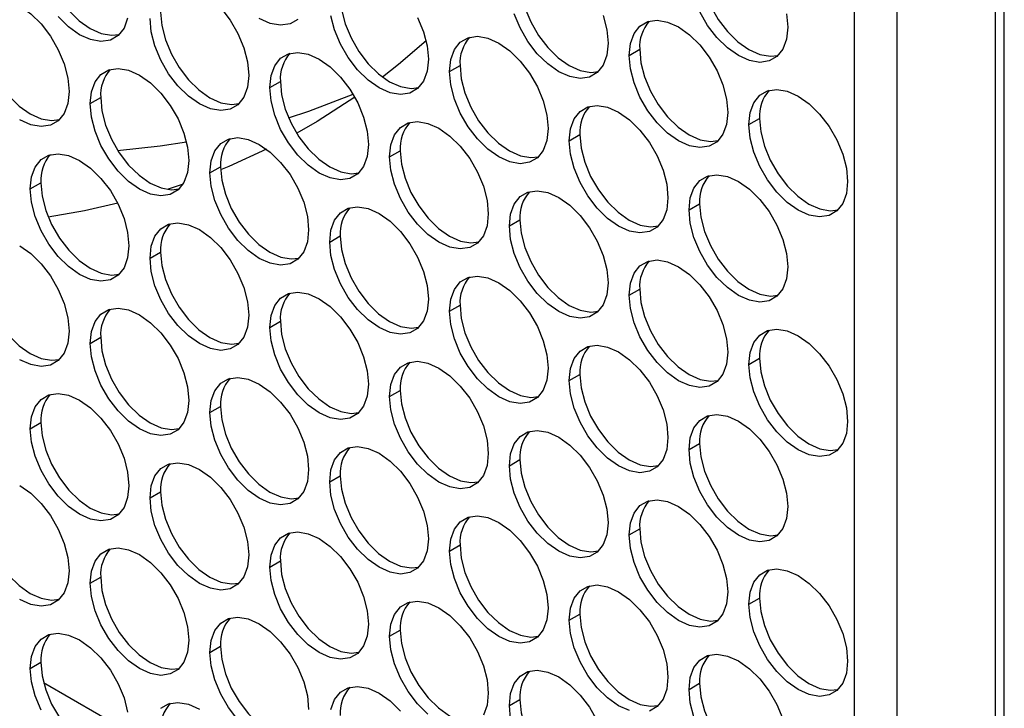
# Model space of a CAD drawing. Units: millimetres. Extents: x 2 to 212, y 2 to 299.
# Drawn here: x 71 to 81, y 34 to 41 of the extents above; entities that cross this region are included whole.
import ezdxf

# ---------------------------------------------------------------- set-up
doc = ezdxf.new("R2010")
doc.units = ezdxf.units.MM

msp = doc.modelspace()

# ---------------------------------------------------------------- linework, layer by layer
at = {"color": 7, "linetype": 'Continuous', "lineweight": 25}
for p, q in [((80.749, 27.2219), (80.749, 65.1094)), ((80.6611, 27.0994), (80.6611, 64.9869)), ((79.2469, 26.5279), (79.2469, 64.4154)), ((79.6712, 64.4154), (79.6712, 26.5279)), ((76.9842, 40.8629), (77.0903, 40.9241)), ((75.1811, 40.7017), (75.2871, 40.7629)), ((73.3779, 40.5405), (73.484, 40.6018)), ((71.5748, 40.3793), (71.6809, 40.4405)), ((78.1863, 40.169), (78.2923, 40.2302)), ((76.3831, 40.0077), (76.4892, 40.069)), ((74.58, 39.8466), (74.6861, 39.9078)), ((72.7769, 39.6854), (72.883, 39.7466)), ((70.9738, 39.5242), (71.0798, 39.5854)), ((77.5852, 39.3138), (77.6913, 39.375)), ((75.7821, 39.1526), (75.8882, 39.2139)), ((73.979, 38.9914), (74.085, 39.0526)), ((72.1759, 38.8303), (72.2819, 38.8915)), ((76.9842, 38.4587), (77.0903, 38.5199)), ((75.1811, 38.2975), (75.2871, 38.3587)), ((73.3779, 38.1363), (73.484, 38.1975)), ((71.5748, 37.9751), (71.6809, 38.0363)), ((78.1863, 37.7647), (78.2923, 37.826)), ((76.3831, 37.6035), (76.4892, 37.6648)), ((74.58, 37.4424), (74.6861, 37.5036)), ((72.7769, 37.2811), (72.883, 37.3424)), ((70.9738, 37.12), (71.0798, 37.1812)), ((77.5852, 36.9096), (77.6913, 36.9708)), ((75.7821, 36.7484), (75.8882, 36.8097)), ((73.979, 36.5872), (74.085, 36.6484)), ((72.1759, 36.426), (72.2819, 36.4873)), ((76.9842, 36.0545), (77.0903, 36.1157)), ((75.1811, 35.8932), (75.2871, 35.9545)), ((73.3779, 35.7321), (73.484, 35.7933)), ((71.5748, 35.5709), (71.6809, 35.6321)), ((78.1863, 35.3605), (78.2923, 35.4218)), ((76.3831, 35.1993), (76.4892, 35.2605)), ((74.58, 35.0381), (74.6861, 35.0994)), ((72.7769, 34.8769), (72.883, 34.9381)), ((70.9738, 34.7158), (71.0798, 34.777)), ((71.9604, 34.0802), (71.1075, 34.5726)), ((77.5852, 34.5054), (77.6913, 34.5666)), ((75.7821, 34.3442), (75.8882, 34.4054))]:
    msp.add_line(p, q, dxfattribs=at)
at = {"color": 7, "linetype": 'Continuous', "lineweight": 25, "flags": 128}
for points in [[(71.0798, 41.9897), (71.0923, 41.8553), (71.1289, 41.7134), (71.1878, 41.5709), (71.2662, 41.4352), (71.3601, 41.3129), (71.4647, 41.2103), (71.5748, 41.1323), (71.685, 41.0831), (71.7896, 41.065), (71.8677, 41.0741)], [(77.6913, 41.7793), (77.7037, 41.6449), (77.7403, 41.503), (77.7993, 41.3605), (77.8777, 41.2248), (77.9715, 41.1025), (78.0761, 40.9998), (78.1863, 40.9219), (78.2964, 40.8727), (78.401, 40.8546), (78.4792, 40.8637)], [(75.8882, 41.6181), (75.9006, 41.4837), (75.9372, 41.3418), (75.9962, 41.1994), (76.0745, 41.0636), (76.1684, 40.9414), (76.273, 40.8387), (76.3831, 40.7608), (76.4933, 40.7115), (76.5979, 40.6934), (76.676, 40.7025)], [(74.085, 41.4569), (74.0975, 41.3225), (74.1341, 41.1806), (74.193, 41.0382), (74.2714, 40.9024), (74.3653, 40.7801), (74.4699, 40.6775), (74.58, 40.5995), (74.6902, 40.5503), (74.7948, 40.5322), (74.8729, 40.5413)], [(70.8677, 41.3591), (70.9779, 41.2812), (71.0825, 41.1785), (71.1763, 41.0562), (71.2547, 40.9205), (71.3137, 40.7781), (71.3503, 40.6361), (71.3627, 40.5018), (71.3503, 40.3817), (71.3137, 40.2821), (71.2547, 40.2077), (71.1763, 40.1625), (71.0825, 40.1486), (70.9779, 40.1667), (70.8677, 40.2159)], [(72.8856, 41.3397), (72.9794, 41.2175), (73.0578, 41.0817), (73.1168, 40.9393), (73.1534, 40.7973), (73.1658, 40.663), (73.1534, 40.543), (73.1168, 40.4433), (73.0578, 40.369), (72.9794, 40.3237), (72.8856, 40.3098), (72.781, 40.3279), (72.6708, 40.3772), (72.5607, 40.4551), (72.4561, 40.5577), (72.3622, 40.68), (72.2838, 40.8158), (72.2249, 40.9582), (72.1883, 41.1001), (72.1759, 41.2345)], [(71.9513, 41.2369), (71.9147, 41.1372), (71.8557, 41.0629), (71.7774, 41.0176), (71.6835, 41.0037), (71.5789, 41.0219), (71.4688, 41.0711), (71.3586, 41.149), (71.254, 41.2517)], [(72.2819, 41.2957), (72.2943, 41.1614), (72.3309, 41.0194), (72.3899, 40.877), (72.4683, 40.7412), (72.5621, 40.619), (72.6668, 40.5163), (72.7769, 40.4384), (72.887, 40.3891), (72.9917, 40.371), (73.0698, 40.3801)], [(73.6589, 41.2241), (73.5805, 41.1788), (73.4866, 41.1649), (73.382, 41.183), (73.2719, 41.2323)], [(74.8609, 41.2429), (74.9199, 41.1004), (74.9565, 40.9585), (74.9689, 40.8242), (74.9565, 40.7041), (74.9199, 40.6045), (74.8609, 40.5301), (74.7826, 40.4849), (74.6887, 40.4709), (74.5841, 40.4891), (74.474, 40.5383), (74.3638, 40.6162), (74.2592, 40.7189), (74.1653, 40.8412), (74.087, 40.9769), (74.028, 41.1193), (73.9914, 41.2613)], [(76.723, 41.2617), (76.7596, 41.1197), (76.7721, 40.9854), (76.7596, 40.8654), (76.723, 40.7657), (76.6641, 40.6913), (76.5857, 40.6461), (76.4918, 40.6322), (76.3872, 40.6503), (76.2771, 40.6995), (76.1669, 40.7775), (76.0623, 40.8801), (75.9685, 41.0024), (75.8901, 41.1382), (75.8311, 41.2806)], [(76.9842, 40.8629), (76.9966, 40.9829), (77.0332, 41.0826), (77.0922, 41.1569), (77.1705, 41.2022), (77.2644, 41.2161), (77.369, 41.198), (77.4792, 41.1488), (77.5893, 41.0708), (77.6939, 40.9682), (77.7878, 40.8459), (77.8661, 40.7101), (77.9251, 40.5677), (77.9617, 40.4258), (77.9741, 40.2914), (77.9617, 40.1714), (77.9251, 40.0717), (77.8661, 39.9974), (77.7878, 39.9521), (77.6939, 39.9382), (77.5893, 39.9563), (77.4792, 40.0056), (77.369, 40.0835), (77.2644, 40.1862), (77.1705, 40.3085), (77.0922, 40.4442), (77.0332, 40.5866), (76.9966, 40.7286), (76.9842, 40.8629)], [(78.5628, 41.2809), (78.5752, 41.1465), (78.5628, 41.0265), (78.5262, 40.9268), (78.4672, 40.8525), (78.3888, 40.8072), (78.295, 40.7933), (78.1903, 40.8114), (78.0802, 40.8607), (77.9701, 40.9386), (77.8654, 41.0413), (77.7716, 41.1636), (77.6932, 41.2993)], [(70.4788, 41.1345), (70.4912, 41.0001), (70.5278, 40.8582), (70.5868, 40.7158), (70.6652, 40.58), (70.759, 40.4577), (70.8636, 40.3551), (70.9738, 40.2772), (71.0839, 40.2279), (71.1885, 40.2098), (71.2667, 40.2189)], [(74.9459, 41.0096), (74.6685, 40.7726), (74.5088, 40.6466)], [(75.1811, 40.7017), (75.1935, 40.8217), (75.2301, 40.9214), (75.2891, 40.9957), (75.3674, 41.041), (75.4613, 41.0549), (75.5659, 41.0368), (75.676, 40.9875), (75.7862, 40.9096), (75.8908, 40.8069), (75.9846, 40.6847), (76.063, 40.5489), (76.122, 40.4065), (76.1586, 40.2646), (76.171, 40.1302), (76.1586, 40.0102), (76.122, 39.9105), (76.063, 39.8362), (75.9846, 39.7909), (75.8908, 39.777), (75.7862, 39.7951), (75.676, 39.8444), (75.5659, 39.9223), (75.4613, 40.025), (75.3674, 40.1472), (75.2891, 40.283), (75.2301, 40.4254), (75.1935, 40.5673), (75.1811, 40.7017)], [(77.0903, 40.9241), (77.1027, 40.7898), (77.1393, 40.6479), (77.1982, 40.5054), (77.2766, 40.3697), (77.3705, 40.2474), (77.4751, 40.1447), (77.5852, 40.0668), (77.6954, 40.0176), (77.8, 39.9995), (77.8781, 40.0086)], [(73.3779, 40.5405), (73.3903, 40.6606), (73.427, 40.7602), (73.4859, 40.8346), (73.5643, 40.8798), (73.6582, 40.8937), (73.7628, 40.8756), (73.8729, 40.8264), (73.9831, 40.7485), (74.0877, 40.6458), (74.1815, 40.5235), (74.2599, 40.3878), (74.3189, 40.2453), (74.3555, 40.1034), (74.3679, 39.969), (74.3555, 39.849), (74.3189, 39.7493), (74.2599, 39.675), (74.1815, 39.6298), (74.0877, 39.6158), (73.9831, 39.634), (73.8729, 39.6832), (73.7628, 39.7611), (73.6582, 39.8638), (73.5643, 39.9861), (73.4859, 40.1218), (73.427, 40.2642), (73.3903, 40.4062), (73.3779, 40.5405)], [(71.5748, 40.3793), (71.5872, 40.4993), (71.6238, 40.599), (71.6828, 40.6733), (71.7612, 40.7186), (71.855, 40.7325), (71.9596, 40.7144), (72.0698, 40.6651), (72.1799, 40.5872), (72.2846, 40.4846), (72.3784, 40.3623), (72.4568, 40.2265), (72.5158, 40.0841), (72.5524, 39.9422), (72.5648, 39.8078), (72.5524, 39.6878), (72.5158, 39.5881), (72.4568, 39.5138), (72.3784, 39.4685), (72.2846, 39.4546), (72.1799, 39.4727), (72.0698, 39.522), (71.9596, 39.5999), (71.855, 39.7026), (71.7612, 39.8248), (71.6828, 39.9606), (71.6238, 40.103), (71.5872, 40.245), (71.5748, 40.3793)], [(75.2871, 40.7629), (75.2995, 40.6286), (75.3361, 40.4866), (75.3951, 40.3442), (75.4735, 40.2085), (75.5673, 40.0862), (75.672, 39.9835), (75.7821, 39.9056), (75.8922, 39.8563), (75.9969, 39.8382), (76.075, 39.8473)], [(73.484, 40.6018), (73.4964, 40.4674), (73.533, 40.3255), (73.592, 40.1831), (73.6704, 40.0473), (73.7642, 39.925), (73.8688, 39.8224), (73.979, 39.7444), (74.0891, 39.6952), (74.1937, 39.6771), (74.2719, 39.6862)], [(78.1863, 40.169), (78.1987, 40.289), (78.2353, 40.3887), (78.2943, 40.463), (78.3726, 40.5083), (78.4665, 40.5222), (78.5711, 40.5041), (78.6812, 40.4548), (78.7914, 40.3769), (78.896, 40.2742), (78.9899, 40.1519), (79.0682, 40.0162), (79.1272, 39.8738), (79.1638, 39.7318), (79.1762, 39.5975), (79.1638, 39.4775), (79.1272, 39.3778), (79.0682, 39.3035), (78.9899, 39.2582), (78.896, 39.2443), (78.7914, 39.2624), (78.6812, 39.3116), (78.5711, 39.3896), (78.4665, 39.4922), (78.3726, 39.6145), (78.2943, 39.7503), (78.2353, 39.8927), (78.1987, 40.0346), (78.1863, 40.169)], [(71.6809, 40.4405), (71.6933, 40.3062), (71.7299, 40.1642), (71.7889, 40.0218), (71.8672, 39.8861), (71.9611, 39.7638), (72.0657, 39.6611), (72.1759, 39.5832), (72.286, 39.534), (72.3906, 39.5158), (72.4688, 39.5249)], [(73.5667, 40.2378), (73.771, 40.3047), (74.2134, 40.4731)], [(74.2303, 40.4439), (73.8529, 40.2003), (73.6482, 40.0818)], [(76.3831, 40.0077), (76.3956, 40.1278), (76.4322, 40.2274), (76.4911, 40.3018), (76.5695, 40.347), (76.6634, 40.361), (76.768, 40.3428), (76.8781, 40.2936), (76.9883, 40.2157), (77.0929, 40.113), (77.1867, 39.9907), (77.2651, 39.855), (77.3241, 39.7126), (77.3607, 39.5706), (77.3731, 39.4363), (77.3607, 39.3162), (77.3241, 39.2166), (77.2651, 39.1422), (77.1867, 39.097), (77.0929, 39.083), (76.9883, 39.1012), (76.8781, 39.1504), (76.768, 39.2283), (76.6634, 39.331), (76.5695, 39.4533), (76.4911, 39.589), (76.4322, 39.7314), (76.3956, 39.8734), (76.3831, 40.0077)], [(78.2923, 40.2302), (78.3047, 40.0958), (78.3413, 39.9539), (78.4003, 39.8115), (78.4787, 39.6757), (78.5725, 39.5535), (78.6772, 39.4508), (78.7873, 39.3729), (78.8974, 39.3236), (79.0021, 39.3055), (79.0802, 39.3146)], [(74.58, 39.8466), (74.5924, 39.9666), (74.629, 40.0663), (74.688, 40.1406), (74.7664, 40.1859), (74.8602, 40.1998), (74.9649, 40.1817), (75.075, 40.1324), (75.1851, 40.0545), (75.2898, 39.9518), (75.3836, 39.8296), (75.462, 39.6938), (75.521, 39.5514), (75.5576, 39.4095), (75.57, 39.2751), (75.5576, 39.1551), (75.521, 39.0554), (75.462, 38.9811), (75.3836, 38.9358), (75.2898, 38.9219), (75.1851, 38.94), (75.075, 38.9893), (74.9649, 39.0672), (74.8602, 39.1698), (74.7664, 39.2921), (74.688, 39.4279), (74.629, 39.5703), (74.5924, 39.7122), (74.58, 39.8466)], [(72.7769, 39.6854), (72.7893, 39.8054), (72.8259, 39.9051), (72.8849, 39.9794), (72.9633, 40.0247), (73.0571, 40.0386), (73.1617, 40.0205), (73.2719, 39.9712), (73.382, 39.8933), (73.4866, 39.7906), (73.5805, 39.6683), (73.6589, 39.5326), (73.7178, 39.3902), (73.7544, 39.2482), (73.7668, 39.1139), (73.7544, 38.9939), (73.7178, 38.8942), (73.6589, 38.8198), (73.5805, 38.7746), (73.4866, 38.7607), (73.382, 38.7788), (73.2719, 38.828), (73.1617, 38.906), (73.0571, 39.0086), (72.9633, 39.1309), (72.8849, 39.2666), (72.8259, 39.4091), (72.7893, 39.551), (72.7769, 39.6854)], [(76.4892, 40.069), (76.5016, 39.9346), (76.5382, 39.7927), (76.5972, 39.6503), (76.6756, 39.5145), (76.7694, 39.3922), (76.874, 39.2896), (76.9842, 39.2117), (77.0943, 39.1624), (77.1989, 39.1443), (77.2771, 39.1534)], [(71.8509, 39.9112), (72.2772, 39.9563), (72.5412, 39.9955)], [(73.345, 39.9227), (72.9663, 39.7491), (72.8837, 39.7147)], [(70.9738, 39.5242), (70.9862, 39.6442), (71.0228, 39.7439), (71.0818, 39.8182), (71.1601, 39.8635), (71.254, 39.8774), (71.3586, 39.8593), (71.4688, 39.81), (71.5789, 39.7321), (71.6835, 39.6295), (71.7774, 39.5072), (71.8557, 39.3714), (71.9147, 39.229), (71.9513, 39.0871), (71.9637, 38.9527), (71.9513, 38.8327), (71.9147, 38.733), (71.8557, 38.6587), (71.7774, 38.6134), (71.6835, 38.5995), (71.5789, 38.6176), (71.4688, 38.6669), (71.3586, 38.7448), (71.254, 38.8475), (71.1601, 38.9697), (71.0818, 39.1055), (71.0228, 39.2479), (70.9862, 39.3899), (70.9738, 39.5242)], [(74.6861, 39.9078), (74.6985, 39.7735), (74.7351, 39.6315), (74.7941, 39.4891), (74.8724, 39.3534), (74.9663, 39.2311), (75.0709, 39.1284), (75.1811, 39.0505), (75.2912, 39.0012), (75.3958, 38.9831), (75.474, 38.9922)], [(72.883, 39.7466), (72.8954, 39.6122), (72.932, 39.4703), (72.991, 39.3279), (73.0693, 39.1921), (73.1632, 39.0699), (73.2678, 38.9672), (73.3779, 38.8893), (73.4881, 38.84), (73.5927, 38.8219), (73.6708, 38.831)], [(77.5852, 39.3138), (77.5976, 39.4338), (77.6342, 39.5335), (77.6932, 39.6078), (77.7716, 39.6531), (77.8654, 39.667), (77.9701, 39.6489), (78.0802, 39.5996), (78.1903, 39.5217), (78.295, 39.4191), (78.3888, 39.2968), (78.4672, 39.161), (78.5262, 39.0186), (78.5628, 38.8767), (78.5752, 38.7423), (78.5628, 38.6223), (78.5262, 38.5226), (78.4672, 38.4483), (78.3888, 38.403), (78.295, 38.3891), (78.1903, 38.4072), (78.0802, 38.4565), (77.9701, 38.5344), (77.8654, 38.6371), (77.7716, 38.7593), (77.6932, 38.8951), (77.6342, 39.0375), (77.5976, 39.1794), (77.5852, 39.3138)], [(71.0798, 39.5854), (71.0923, 39.4511), (71.1289, 39.3091), (71.1878, 39.1667), (71.2662, 39.031), (71.3601, 38.9087), (71.4647, 38.806), (71.5748, 38.7281), (71.685, 38.6789), (71.7896, 38.6607), (71.8677, 38.6698)], [(72.5068, 39.5729), (72.4982, 39.5699), (72.3467, 39.5197)], [(75.7821, 39.1526), (75.7945, 39.2727), (75.8311, 39.3723), (75.8901, 39.4467), (75.9685, 39.4919), (76.0623, 39.5059), (76.1669, 39.4877), (76.2771, 39.4385), (76.3872, 39.3606), (76.4918, 39.2579), (76.5857, 39.1356), (76.6641, 38.9999), (76.723, 38.8575), (76.7596, 38.7155), (76.7721, 38.5812), (76.7596, 38.4611), (76.723, 38.3615), (76.6641, 38.2871), (76.5857, 38.2419), (76.4918, 38.2279), (76.3872, 38.2461), (76.2771, 38.2953), (76.1669, 38.3732), (76.0623, 38.4759), (75.9685, 38.5982), (75.8901, 38.7339), (75.8311, 38.8763), (75.7945, 39.0183), (75.7821, 39.1526)], [(71.8514, 39.3802), (71.5165, 39.3059), (71.1536, 39.2426)], [(73.979, 38.9914), (73.9914, 39.1114), (74.028, 39.2111), (74.087, 39.2854), (74.1653, 39.3307), (74.2592, 39.3446), (74.3638, 39.3265), (74.474, 39.2772), (74.5841, 39.1993), (74.6887, 39.0967), (74.7826, 38.9744), (74.8609, 38.8386), (74.9199, 38.6962), (74.9565, 38.5543), (74.9689, 38.4199), (74.9565, 38.2999), (74.9199, 38.2002), (74.8609, 38.1259), (74.7826, 38.0806), (74.6887, 38.0667), (74.5841, 38.0848), (74.474, 38.1341), (74.3638, 38.212), (74.2592, 38.3147), (74.1653, 38.437), (74.087, 38.5727), (74.028, 38.7151), (73.9914, 38.8571), (73.979, 38.9914)], [(77.6913, 39.375), (77.7037, 39.2407), (77.7403, 39.0987), (77.7993, 38.9563), (77.8777, 38.8206), (77.9715, 38.6983), (78.0761, 38.5956), (78.1863, 38.5177), (78.2964, 38.4685), (78.401, 38.4503), (78.4792, 38.4594)], [(72.1759, 38.8303), (72.1883, 38.9503), (72.2249, 39.05), (72.2838, 39.1243), (72.3622, 39.1696), (72.4561, 39.1835), (72.5607, 39.1653), (72.6708, 39.1161), (72.781, 39.0382), (72.8856, 38.9355), (72.9794, 38.8132), (73.0578, 38.6775), (73.1168, 38.5351), (73.1534, 38.3931), (73.1658, 38.2588), (73.1534, 38.1387), (73.1168, 38.0391), (73.0578, 37.9647), (72.9794, 37.9195), (72.8856, 37.9056), (72.781, 37.9237), (72.6708, 37.9729), (72.5607, 38.0509), (72.4561, 38.1535), (72.3622, 38.2758), (72.2838, 38.4115), (72.2249, 38.554), (72.1883, 38.6959), (72.1759, 38.8303)], [(75.8882, 39.2139), (75.9006, 39.0795), (75.9372, 38.9376), (75.9962, 38.7952), (76.0745, 38.6594), (76.1684, 38.5371), (76.273, 38.4345), (76.3831, 38.3565), (76.4933, 38.3073), (76.5979, 38.2892), (76.676, 38.2983)], [(74.085, 39.0526), (74.0975, 38.9183), (74.1341, 38.7763), (74.193, 38.6339), (74.2714, 38.4982), (74.3653, 38.3759), (74.4699, 38.2732), (74.58, 38.1953), (74.6902, 38.1461), (74.7948, 38.1279), (74.8729, 38.1371)], [(70.8677, 38.9549), (70.9779, 38.877), (71.0825, 38.7743), (71.1763, 38.652), (71.2547, 38.5163), (71.3137, 38.3738), (71.3503, 38.2319), (71.3627, 38.0975), (71.3503, 37.9775), (71.3137, 37.8778), (71.2547, 37.8035), (71.1763, 37.7583), (71.0825, 37.7443), (70.9779, 37.7625), (70.8677, 37.8117)], [(72.2819, 38.8915), (72.2943, 38.7571), (72.3309, 38.6152), (72.3899, 38.4728), (72.4683, 38.337), (72.5621, 38.2148), (72.6668, 38.1121), (72.7769, 38.0342), (72.887, 37.9849), (72.9917, 37.9668), (73.0698, 37.9759)], [(76.9842, 38.4587), (76.9966, 38.5787), (77.0332, 38.6784), (77.0922, 38.7527), (77.1705, 38.798), (77.2644, 38.8119), (77.369, 38.7938), (77.4792, 38.7445), (77.5893, 38.6666), (77.6939, 38.5639), (77.7878, 38.4417), (77.8661, 38.3059), (77.9251, 38.1635), (77.9617, 38.0216), (77.9741, 37.8872), (77.9617, 37.7672), (77.9251, 37.6675), (77.8661, 37.5932), (77.7878, 37.5479), (77.6939, 37.534), (77.5893, 37.5521), (77.4792, 37.6014), (77.369, 37.6793), (77.2644, 37.782), (77.1705, 37.9042), (77.0922, 38.04), (77.0332, 38.1824), (76.9966, 38.3243), (76.9842, 38.4587)], [(70.4788, 38.7303), (70.4912, 38.5959), (70.5278, 38.454), (70.5868, 38.3115), (70.6652, 38.1758), (70.759, 38.0535), (70.8636, 37.9509), (70.9738, 37.8729), (71.0839, 37.8237), (71.1885, 37.8056), (71.2667, 37.8147)], [(75.1811, 38.2975), (75.1935, 38.4175), (75.2301, 38.5172), (75.2891, 38.5915), (75.3674, 38.6368), (75.4613, 38.6507), (75.5659, 38.6326), (75.676, 38.5833), (75.7862, 38.5054), (75.8908, 38.4027), (75.9846, 38.2804), (76.063, 38.1447), (76.122, 38.0023), (76.1586, 37.8603), (76.171, 37.726), (76.1586, 37.606), (76.122, 37.5063), (76.063, 37.4319), (75.9846, 37.3867), (75.8908, 37.3728), (75.7862, 37.3909), (75.676, 37.4401), (75.5659, 37.5181), (75.4613, 37.6207), (75.3674, 37.743), (75.2891, 37.8788), (75.2301, 38.0212), (75.1935, 38.1631), (75.1811, 38.2975)], [(73.3779, 38.1363), (73.3903, 38.2563), (73.427, 38.356), (73.4859, 38.4303), (73.5643, 38.4756), (73.6582, 38.4895), (73.7628, 38.4714), (73.8729, 38.4221), (73.9831, 38.3442), (74.0877, 38.2416), (74.1815, 38.1193), (74.2599, 37.9835), (74.3189, 37.8411), (74.3555, 37.6992), (74.3679, 37.5648), (74.3555, 37.4448), (74.3189, 37.3451), (74.2599, 37.2708), (74.1815, 37.2255), (74.0877, 37.2116), (73.9831, 37.2297), (73.8729, 37.279), (73.7628, 37.3569), (73.6582, 37.4596), (73.5643, 37.5819), (73.4859, 37.7176), (73.427, 37.86), (73.3903, 38.002), (73.3779, 38.1363)], [(77.0903, 38.5199), (77.1027, 38.3856), (77.1393, 38.2436), (77.1982, 38.1012), (77.2766, 37.9655), (77.3705, 37.8432), (77.4751, 37.7405), (77.5852, 37.6626), (77.6954, 37.6134), (77.8, 37.5952), (77.8781, 37.6043)], [(75.2871, 38.3587), (75.2995, 38.2243), (75.3361, 38.0824), (75.3951, 37.94), (75.4735, 37.8042), (75.5673, 37.682), (75.672, 37.5793), (75.7821, 37.5014), (75.8922, 37.4521), (75.9969, 37.434), (76.075, 37.4431)], [(71.5748, 37.9751), (71.5872, 38.0951), (71.6238, 38.1948), (71.6828, 38.2691), (71.7612, 38.3144), (71.855, 38.3283), (71.9596, 38.3102), (72.0698, 38.2609), (72.1799, 38.183), (72.2846, 38.0803), (72.3784, 37.9581), (72.4568, 37.8223), (72.5158, 37.6799), (72.5524, 37.538), (72.5648, 37.4036), (72.5524, 37.2836), (72.5158, 37.1839), (72.4568, 37.1096), (72.3784, 37.0643), (72.2846, 37.0504), (72.1799, 37.0685), (72.0698, 37.1178), (71.9596, 37.1957), (71.855, 37.2983), (71.7612, 37.4206), (71.6828, 37.5564), (71.6238, 37.6988), (71.5872, 37.8407), (71.5748, 37.9751)], [(73.484, 38.1975), (73.4964, 38.0632), (73.533, 37.9212), (73.592, 37.7788), (73.6704, 37.6431), (73.7642, 37.5208), (73.8688, 37.4181), (73.979, 37.3402), (74.0891, 37.291), (74.1937, 37.2728), (74.2719, 37.2819)], [(78.1863, 37.7647), (78.1987, 37.8848), (78.2353, 37.9844), (78.2943, 38.0588), (78.3726, 38.104), (78.4665, 38.118), (78.5711, 38.0998), (78.6812, 38.0506), (78.7914, 37.9727), (78.896, 37.87), (78.9899, 37.7477), (79.0682, 37.612), (79.1272, 37.4696), (79.1638, 37.3276), (79.1762, 37.1933), (79.1638, 37.0732), (79.1272, 36.9736), (79.0682, 36.8992), (78.9899, 36.854), (78.896, 36.8401), (78.7914, 36.8582), (78.6812, 36.9074), (78.5711, 36.9853), (78.4665, 37.088), (78.3726, 37.2103), (78.2943, 37.346), (78.2353, 37.4885), (78.1987, 37.6304), (78.1863, 37.7647)], [(71.6809, 38.0363), (71.6933, 37.902), (71.7299, 37.76), (71.7889, 37.6176), (71.8672, 37.4819), (71.9611, 37.3596), (72.0657, 37.2569), (72.1759, 37.179), (72.286, 37.1297), (72.3906, 37.1116), (72.4688, 37.1207)], [(76.3831, 37.6035), (76.3956, 37.7235), (76.4322, 37.8232), (76.4911, 37.8976), (76.5695, 37.9428), (76.6634, 37.9567), (76.768, 37.9386), (76.8781, 37.8894), (76.9883, 37.8114), (77.0929, 37.7088), (77.1867, 37.5865), (77.2651, 37.4507), (77.3241, 37.3083), (77.3607, 37.1664), (77.3731, 37.032), (77.3607, 36.912), (77.3241, 36.8123), (77.2651, 36.738), (77.1867, 36.6927), (77.0929, 36.6788), (76.9883, 36.6969), (76.8781, 36.7462), (76.768, 36.8241), (76.6634, 36.9268), (76.5695, 37.0491), (76.4911, 37.1848), (76.4322, 37.3272), (76.3956, 37.4692), (76.3831, 37.6035)], [(74.58, 37.4424), (74.5924, 37.5624), (74.629, 37.6621), (74.688, 37.7364), (74.7664, 37.7817), (74.8602, 37.7956), (74.9649, 37.7775), (75.075, 37.7282), (75.1851, 37.6503), (75.2898, 37.5476), (75.3836, 37.4253), (75.462, 37.2896), (75.521, 37.1472), (75.5576, 37.0052), (75.57, 36.8709), (75.5576, 36.7509), (75.521, 36.6512), (75.462, 36.5768), (75.3836, 36.5316), (75.2898, 36.5177), (75.1851, 36.5358), (75.075, 36.585), (74.9649, 36.663), (74.8602, 36.7656), (74.7664, 36.8879), (74.688, 37.0237), (74.629, 37.1661), (74.5924, 37.308), (74.58, 37.4424)], [(78.2923, 37.826), (78.3047, 37.6916), (78.3413, 37.5497), (78.4003, 37.4073), (78.4787, 37.2715), (78.5725, 37.1492), (78.6772, 37.0466), (78.7873, 36.9687), (78.8974, 36.9194), (79.0021, 36.9013), (79.0802, 36.9104)], [(76.4892, 37.6648), (76.5016, 37.5304), (76.5382, 37.3885), (76.5972, 37.246), (76.6756, 37.1103), (76.7694, 36.988), (76.874, 36.8853), (76.9842, 36.8074), (77.0943, 36.7582), (77.1989, 36.7401), (77.2771, 36.7492)], [(72.7769, 37.2811), (72.7893, 37.4012), (72.8259, 37.5008), (72.8849, 37.5752), (72.9633, 37.6204), (73.0571, 37.6343), (73.1617, 37.6162), (73.2719, 37.567), (73.382, 37.4891), (73.4866, 37.3864), (73.5805, 37.2641), (73.6589, 37.1284), (73.7178, 36.986), (73.7544, 36.844), (73.7668, 36.7097), (73.7544, 36.5896), (73.7178, 36.49), (73.6589, 36.4156), (73.5805, 36.3704), (73.4866, 36.3564), (73.382, 36.3746), (73.2719, 36.4238), (73.1617, 36.5017), (73.0571, 36.6044), (72.9633, 36.7267), (72.8849, 36.8624), (72.8259, 37.0048), (72.7893, 37.1468), (72.7769, 37.2811)], [(70.9738, 37.12), (70.9862, 37.24), (71.0228, 37.3397), (71.0818, 37.414), (71.1601, 37.4593), (71.254, 37.4732), (71.3586, 37.4551), (71.4688, 37.4058), (71.5789, 37.3279), (71.6835, 37.2252), (71.7774, 37.103), (71.8557, 36.9672), (71.9147, 36.8248), (71.9513, 36.6829), (71.9637, 36.5485), (71.9513, 36.4285), (71.9147, 36.3288), (71.8557, 36.2545), (71.7774, 36.2092), (71.6835, 36.1953), (71.5789, 36.2134), (71.4688, 36.2627), (71.3586, 36.3406), (71.254, 36.4432), (71.1601, 36.5655), (71.0818, 36.7013), (71.0228, 36.8437), (70.9862, 36.9856), (70.9738, 37.12)], [(74.6861, 37.5036), (74.6985, 37.3692), (74.7351, 37.2273), (74.7941, 37.0849), (74.8724, 36.9491), (74.9663, 36.8269), (75.0709, 36.7242), (75.1811, 36.6463), (75.2912, 36.597), (75.3958, 36.5789), (75.474, 36.588)], [(72.883, 37.3424), (72.8954, 37.208), (72.932, 37.0661), (72.991, 36.9237), (73.0693, 36.7879), (73.1632, 36.6656), (73.2678, 36.563), (73.3779, 36.485), (73.4881, 36.4358), (73.5927, 36.4177), (73.6708, 36.4268)], [(77.5852, 36.9096), (77.5976, 37.0296), (77.6342, 37.1293), (77.6932, 37.2036), (77.7716, 37.2489), (77.8654, 37.2628), (77.9701, 37.2447), (78.0802, 37.1954), (78.1903, 37.1175), (78.295, 37.0148), (78.3888, 36.8926), (78.4672, 36.7568), (78.5262, 36.6144), (78.5628, 36.4724), (78.5752, 36.3381), (78.5628, 36.2181), (78.5262, 36.1184), (78.4672, 36.0441), (78.3888, 35.9988), (78.295, 35.9849), (78.1903, 36.003), (78.0802, 36.0523), (77.9701, 36.1302), (77.8654, 36.2328), (77.7716, 36.3551), (77.6932, 36.4909), (77.6342, 36.6333), (77.5976, 36.7752), (77.5852, 36.9096)], [(71.0798, 37.1812), (71.0923, 37.0469), (71.1289, 36.9049), (71.1878, 36.7625), (71.2662, 36.6268), (71.3601, 36.5045), (71.4647, 36.4018), (71.5748, 36.3239), (71.685, 36.2746), (71.7896, 36.2565), (71.8677, 36.2656)], [(75.7821, 36.7484), (75.7945, 36.8684), (75.8311, 36.9681), (75.8901, 37.0425), (75.9685, 37.0877), (76.0623, 37.1016), (76.1669, 37.0835), (76.2771, 37.0343), (76.3872, 36.9563), (76.4918, 36.8537), (76.5857, 36.7314), (76.6641, 36.5956), (76.723, 36.4532), (76.7596, 36.3113), (76.7721, 36.1769), (76.7596, 36.0569), (76.723, 35.9572), (76.6641, 35.8829), (76.5857, 35.8376), (76.4918, 35.8237), (76.3872, 35.8418), (76.2771, 35.8911), (76.1669, 35.969), (76.0623, 36.0717), (75.9685, 36.194), (75.8901, 36.3297), (75.8311, 36.4721), (75.7945, 36.6141), (75.7821, 36.7484)], [(77.6913, 36.9708), (77.7037, 36.8365), (77.7403, 36.6945), (77.7993, 36.5521), (77.8777, 36.4163), (77.9715, 36.2941), (78.0761, 36.1914), (78.1863, 36.1135), (78.2964, 36.0642), (78.401, 36.0461), (78.4792, 36.0552)], [(73.979, 36.5872), (73.9914, 36.7072), (74.028, 36.8069), (74.087, 36.8812), (74.1653, 36.9265), (74.2592, 36.9404), (74.3638, 36.9223), (74.474, 36.873), (74.5841, 36.7951), (74.6887, 36.6924), (74.7826, 36.5702), (74.8609, 36.4344), (74.9199, 36.292), (74.9565, 36.1501), (74.9689, 36.0157), (74.9565, 35.8957), (74.9199, 35.796), (74.8609, 35.7217), (74.7826, 35.6764), (74.6887, 35.6625), (74.5841, 35.6806), (74.474, 35.7299), (74.3638, 35.8078), (74.2592, 35.9105), (74.1653, 36.0327), (74.087, 36.1685), (74.028, 36.3109), (73.9914, 36.4528), (73.979, 36.5872)], [(72.1759, 36.426), (72.1883, 36.5461), (72.2249, 36.6457), (72.2838, 36.7201), (72.3622, 36.7653), (72.4561, 36.7792), (72.5607, 36.7611), (72.6708, 36.7119), (72.781, 36.634), (72.8856, 36.5313), (72.9794, 36.409), (73.0578, 36.2733), (73.1168, 36.1308), (73.1534, 35.9889), (73.1658, 35.8546), (73.1534, 35.7345), (73.1168, 35.6348), (73.0578, 35.5605), (72.9794, 35.5153), (72.8856, 35.5013), (72.781, 35.5195), (72.6708, 35.5687), (72.5607, 35.6466), (72.4561, 35.7493), (72.3622, 35.8716), (72.2838, 36.0073), (72.2249, 36.1497), (72.1883, 36.2917), (72.1759, 36.426)], [(75.8882, 36.8097), (75.9006, 36.6753), (75.9372, 36.5334), (75.9962, 36.3909), (76.0745, 36.2552), (76.1684, 36.1329), (76.273, 36.0302), (76.3831, 35.9523), (76.4933, 35.9031), (76.5979, 35.885), (76.676, 35.8941)], [(74.085, 36.6484), (74.0975, 36.5141), (74.1341, 36.3721), (74.193, 36.2297), (74.2714, 36.094), (74.3653, 35.9717), (74.4699, 35.869), (74.58, 35.7911), (74.6902, 35.7418), (74.7948, 35.7237), (74.8729, 35.7328)], [(70.8677, 36.5506), (70.9779, 36.4727), (71.0825, 36.3701), (71.1763, 36.2478), (71.2547, 36.112), (71.3137, 35.9696), (71.3503, 35.8277), (71.3627, 35.6933), (71.3503, 35.5733), (71.3137, 35.4736), (71.2547, 35.3993), (71.1763, 35.354), (71.0825, 35.3401), (70.9779, 35.3582), (70.8677, 35.4075)], [(72.2819, 36.4873), (72.2943, 36.3529), (72.3309, 36.211), (72.3899, 36.0686), (72.4683, 35.9328), (72.5621, 35.8105), (72.6668, 35.7079), (72.7769, 35.6299), (72.887, 35.5807), (72.9917, 35.5626), (73.0698, 35.5717)], [(76.9842, 36.0545), (76.9966, 36.1745), (77.0332, 36.2742), (77.0922, 36.3485), (77.1705, 36.3938), (77.2644, 36.4077), (77.369, 36.3896), (77.4792, 36.3403), (77.5893, 36.2624), (77.6939, 36.1597), (77.7878, 36.0374), (77.8661, 35.9017), (77.9251, 35.7593), (77.9617, 35.6173), (77.9741, 35.483), (77.9617, 35.363), (77.9251, 35.2633), (77.8661, 35.189), (77.7878, 35.1437), (77.6939, 35.1298), (77.5893, 35.1479), (77.4792, 35.1972), (77.369, 35.2751), (77.2644, 35.3777), (77.1705, 35.5), (77.0922, 35.6358), (77.0332, 35.7782), (76.9966, 35.9201), (76.9842, 36.0545)], [(70.4788, 36.326), (70.4912, 36.1917), (70.5278, 36.0497), (70.5868, 35.9073), (70.6652, 35.7716), (70.759, 35.6493), (70.8636, 35.5466), (70.9738, 35.4687), (71.0839, 35.4195), (71.1885, 35.4013), (71.2667, 35.4104)], [(75.1811, 35.8932), (75.1935, 36.0133), (75.2301, 36.1129), (75.2891, 36.1873), (75.3674, 36.2325), (75.4613, 36.2465), (75.5659, 36.2283), (75.676, 36.1791), (75.7862, 36.1012), (75.8908, 35.9985), (75.9846, 35.8762), (76.063, 35.7405), (76.122, 35.5981), (76.1586, 35.4561), (76.171, 35.3218), (76.1586, 35.2017), (76.122, 35.1021), (76.063, 35.0277), (75.9846, 34.9825), (75.8908, 34.9685), (75.7862, 34.9867), (75.676, 35.0359), (75.5659, 35.1138), (75.4613, 35.2165), (75.3674, 35.3388), (75.2891, 35.4745), (75.2301, 35.6169), (75.1935, 35.7589), (75.1811, 35.8932)], [(73.3779, 35.7321), (73.3903, 35.8521), (73.427, 35.9518), (73.4859, 36.0261), (73.5643, 36.0714), (73.6582, 36.0853), (73.7628, 36.0672), (73.8729, 36.0179), (73.9831, 35.94), (74.0877, 35.8373), (74.1815, 35.7151), (74.2599, 35.5793), (74.3189, 35.4369), (74.3555, 35.295), (74.3679, 35.1606), (74.3555, 35.0406), (74.3189, 34.9409), (74.2599, 34.8666), (74.1815, 34.8213), (74.0877, 34.8074), (73.9831, 34.8255), (73.8729, 34.8748), (73.7628, 34.9527), (73.6582, 35.0554), (73.5643, 35.1776), (73.4859, 35.3134), (73.427, 35.4558), (73.3903, 35.5977), (73.3779, 35.7321)], [(77.0903, 36.1157), (77.1027, 35.9814), (77.1393, 35.8394), (77.1982, 35.697), (77.2766, 35.5612), (77.3705, 35.439), (77.4751, 35.3363), (77.5852, 35.2584), (77.6954, 35.2091), (77.8, 35.191), (77.8781, 35.2001)], [(71.5748, 35.5709), (71.5872, 35.6909), (71.6238, 35.7906), (71.6828, 35.8649), (71.7612, 35.9102), (71.855, 35.9241), (71.9596, 35.906), (72.0698, 35.8567), (72.1799, 35.7788), (72.2846, 35.6761), (72.3784, 35.5538), (72.4568, 35.4181), (72.5158, 35.2757), (72.5524, 35.1337), (72.5648, 34.9994), (72.5524, 34.8794), (72.5158, 34.7797), (72.4568, 34.7053), (72.3784, 34.6601), (72.2846, 34.6462), (72.1799, 34.6643), (72.0698, 34.7135), (71.9596, 34.7915), (71.855, 34.8941), (71.7612, 35.0164), (71.6828, 35.1521), (71.6238, 35.2946), (71.5872, 35.4365), (71.5748, 35.5709)], [(75.2871, 35.9545), (75.2995, 35.8201), (75.3361, 35.6782), (75.3951, 35.5358), (75.4735, 35.4), (75.5673, 35.2777), (75.672, 35.1751), (75.7821, 35.0972), (75.8922, 35.0479), (75.9969, 35.0298), (76.075, 35.0389)], [(73.484, 35.7933), (73.4964, 35.659), (73.533, 35.517), (73.592, 35.3746), (73.6704, 35.2389), (73.7642, 35.1166), (73.8688, 35.0139), (73.979, 34.936), (74.0891, 34.8867), (74.1937, 34.8686), (74.2719, 34.8777)], [(78.1863, 35.3605), (78.1987, 35.4805), (78.2353, 35.5802), (78.2943, 35.6546), (78.3726, 35.6998), (78.4665, 35.7137), (78.5711, 35.6956), (78.6812, 35.6464), (78.7914, 35.5684), (78.896, 35.4658), (78.9899, 35.3435), (79.0682, 35.2078), (79.1272, 35.0653), (79.1638, 34.9234), (79.1762, 34.789), (79.1638, 34.669), (79.1272, 34.5693), (79.0682, 34.495), (78.9899, 34.4497), (78.896, 34.4358), (78.7914, 34.454), (78.6812, 34.5032), (78.5711, 34.5811), (78.4665, 34.6838), (78.3726, 34.8061), (78.2943, 34.9418), (78.2353, 35.0842), (78.1987, 35.2262), (78.1863, 35.3605)], [(71.6809, 35.6321), (71.6933, 35.4977), (71.7299, 35.3558), (71.7889, 35.2134), (71.8672, 35.0776), (71.9611, 34.9554), (72.0657, 34.8527), (72.1759, 34.7748), (72.286, 34.7255), (72.3906, 34.7074), (72.4688, 34.7165)], [(76.3831, 35.1993), (76.3956, 35.3193), (76.4322, 35.419), (76.4911, 35.4933), (76.5695, 35.5386), (76.6634, 35.5525), (76.768, 35.5344), (76.8781, 35.4851), (76.9883, 35.4072), (77.0929, 35.3046), (77.1867, 35.1823), (77.2651, 35.0465), (77.3241, 34.9041), (77.3607, 34.7622), (77.3731, 34.6278), (77.3607, 34.5078), (77.3241, 34.4081), (77.2651, 34.3338), (77.1867, 34.2885)], [(74.58, 35.0381), (74.5924, 35.1582), (74.629, 35.2578), (74.688, 35.3322), (74.7664, 35.3774), (74.8602, 35.3914), (74.9649, 35.3732), (75.075, 35.324), (75.1851, 35.2461), (75.2898, 35.1434), (75.3836, 35.0211), (75.462, 34.8854), (75.521, 34.743), (75.5576, 34.601), (75.57, 34.4667), (75.5576, 34.3466), (75.521, 34.247)], [(78.2923, 35.4218), (78.3047, 35.2874), (78.3413, 35.1455), (78.4003, 35.003), (78.4787, 34.8673), (78.5725, 34.745), (78.6772, 34.6423), (78.7873, 34.5644), (78.8974, 34.5152), (79.0021, 34.4971), (79.0802, 34.5062)], [(72.7769, 34.8769), (72.7893, 34.9969), (72.8259, 35.0966), (72.8849, 35.171), (72.9633, 35.2162), (73.0571, 35.2301), (73.1617, 35.212), (73.2719, 35.1628), (73.382, 35.0848), (73.4866, 34.9822), (73.5805, 34.8599), (73.6589, 34.7241), (73.7178, 34.5817), (73.7544, 34.4398), (73.7668, 34.3054)], [(76.9883, 34.2927), (76.8781, 34.342), (76.768, 34.4199), (76.6634, 34.5226), (76.5695, 34.6448), (76.4911, 34.7806), (76.4322, 34.923), (76.3956, 35.0649), (76.3831, 35.1993)], [(76.4892, 35.2605), (76.5016, 35.1262), (76.5382, 34.9842), (76.5972, 34.8418), (76.6756, 34.7061), (76.7694, 34.5838), (76.874, 34.4811), (76.9842, 34.4032), (77.0943, 34.354), (77.1989, 34.3358), (77.2771, 34.3449)], [(74.6861, 35.0994), (74.6985, 34.965), (74.7351, 34.8231), (74.7941, 34.6807), (74.8724, 34.5449), (74.9663, 34.4226), (75.0709, 34.32), (75.1811, 34.2421), (75.2912, 34.1928), (75.3958, 34.1747), (75.474, 34.1838)], [(70.9738, 34.7158), (70.9862, 34.8358), (71.0228, 34.9355), (71.0818, 35.0098), (71.1601, 35.0551), (71.254, 35.069), (71.3586, 35.0508), (71.4688, 35.0016), (71.5789, 34.9237), (71.6835, 34.821), (71.7774, 34.6987), (71.8557, 34.563), (71.9147, 34.4206), (71.9513, 34.2786)], [(74.9649, 34.2587), (74.8602, 34.3614), (74.7664, 34.4837), (74.688, 34.6194), (74.629, 34.7618), (74.5924, 34.9038), (74.58, 35.0381)], [(72.883, 34.9381), (72.8954, 34.8038), (72.932, 34.6619), (72.991, 34.5194), (73.0693, 34.3837), (73.1632, 34.2614), (73.2678, 34.1587), (73.3779, 34.0808), (73.4881, 34.0316), (73.5927, 34.0134), (73.6708, 34.0226)], [(73.0571, 34.2002), (72.9633, 34.3225), (72.8849, 34.4582), (72.8259, 34.6006), (72.7893, 34.7426), (72.7769, 34.8769)], [(77.5852, 34.5054), (77.5976, 34.6254), (77.6342, 34.7251), (77.6932, 34.7994), (77.7716, 34.8446), (77.8654, 34.8586), (77.9701, 34.8404), (78.0802, 34.7912), (78.1903, 34.7133), (78.295, 34.6106), (78.3888, 34.4883), (78.4672, 34.3526), (78.5262, 34.2102)], [(71.0818, 34.297), (71.0228, 34.4395), (70.9862, 34.5814), (70.9738, 34.7158)], [(71.0798, 34.777), (71.0923, 34.6426), (71.1289, 34.5007), (71.1878, 34.3583), (71.2662, 34.2225), (71.3601, 34.1003), (71.4647, 33.9976), (71.5748, 33.9197), (71.685, 33.8704), (71.7896, 33.8523), (71.8677, 33.8614)], [(75.7821, 34.3442), (75.7945, 34.4642), (75.8311, 34.5639), (75.8901, 34.6382), (75.9685, 34.6835), (76.0623, 34.6974), (76.1669, 34.6793), (76.2771, 34.63), (76.3872, 34.5521), (76.4918, 34.4494), (76.5857, 34.3272), (76.6641, 34.1914)], [(73.9914, 34.303), (74.028, 34.4027), (74.087, 34.477), (74.1653, 34.5223), (74.2592, 34.5362), (74.3638, 34.5181), (74.474, 34.4688), (74.5841, 34.3909), (74.6887, 34.2882)], [(77.6342, 34.2291), (77.5976, 34.371), (77.5852, 34.5054)], [(77.6913, 34.5666), (77.7037, 34.4322), (77.7403, 34.2903), (77.7993, 34.1479), (77.8777, 34.0121), (77.9715, 33.8898), (78.0761, 33.7872), (78.1863, 33.7093), (78.2964, 33.66), (78.401, 33.6419), (78.4792, 33.651)], [(75.8882, 34.4054), (75.9006, 34.2711), (75.9372, 34.1291), (75.9962, 33.9867), (76.0745, 33.851), (76.1684, 33.7287), (76.273, 33.626), (76.3831, 33.5481), (76.4933, 33.4989), (76.5979, 33.4807), (76.676, 33.4898)], [(72.2838, 34.3158), (72.3622, 34.3611), (72.4561, 34.375), (72.5607, 34.3569), (72.6708, 34.3076)], [(75.7945, 34.2098), (75.7821, 34.3442)]]:
    msp.add_lwpolyline(points, dxfattribs=at)
at = {"color": 7, "linetype": 'Continuous', "lineweight": 25}
for centre, start, end in [((77.4782, 40.9502), 138.66446, 183.84049), ((75.6751, 40.789), 138.66432, 183.84049), ((73.872, 40.6278), 138.66432, 183.84049), ((72.0689, 40.4666), 138.66473, 183.84023), ((78.6803, 40.2562), 138.66446, 183.84049), ((76.8772, 40.095), 138.66432, 183.84049), ((75.0741, 39.9339), 138.66432, 183.84049), ((73.271, 39.7726), 138.66473, 183.84023), ((71.4678, 39.6115), 138.66432, 183.84049), ((78.0793, 39.4011), 138.66844, 183.83637), ((76.2762, 39.2399), 138.66844, 183.83637), ((74.4731, 39.0787), 138.66885, 183.83611), ((72.67, 38.9175), 138.66844, 183.83637), ((77.4782, 38.546), 138.66432, 183.84049), ((75.6751, 38.3847), 138.66473, 183.84023), ((73.872, 38.2236), 138.66432, 183.84049), ((72.0689, 38.0624), 138.66452, 183.84036), ((78.6803, 37.852), 138.66432, 183.84049), ((76.8772, 37.6908), 138.66473, 183.84023), ((75.0741, 37.5296), 138.66432, 183.84049), ((73.271, 37.3684), 138.66452, 183.84036), ((71.4678, 37.2073), 138.66439, 183.84049), ((78.0794, 36.9968), 138.66885, 183.83611), ((76.2762, 36.8357), 138.66844, 183.83637), ((74.4731, 36.6744), 138.66864, 183.83624), ((72.67, 36.5133), 138.66851, 183.83637), ((77.4782, 36.1417), 138.66432, 183.84049), ((75.6751, 35.9805), 138.66452, 183.84036), ((73.872, 35.8194), 138.66439, 183.84049), ((72.0689, 35.6581), 138.66452, 183.84036), ((78.6803, 35.4478), 138.66432, 183.84049), ((76.8772, 35.2866), 138.66452, 183.84036), ((75.0741, 35.1254), 138.66439, 183.84049), ((73.271, 34.9642), 138.66452, 183.84036), ((71.4678, 34.803), 138.66459, 183.84029), ((78.0794, 34.5926), 138.66864, 183.83624), ((76.2762, 34.4314), 138.66851, 183.83637), ((74.4731, 34.2702), 138.66864, 183.83624), ((72.67, 34.1091), 138.66871, 183.83617)]:
    msp.add_arc(centre, 0.3889, start, end, dxfattribs=at)

doc.saveas('drawing.dxf')
